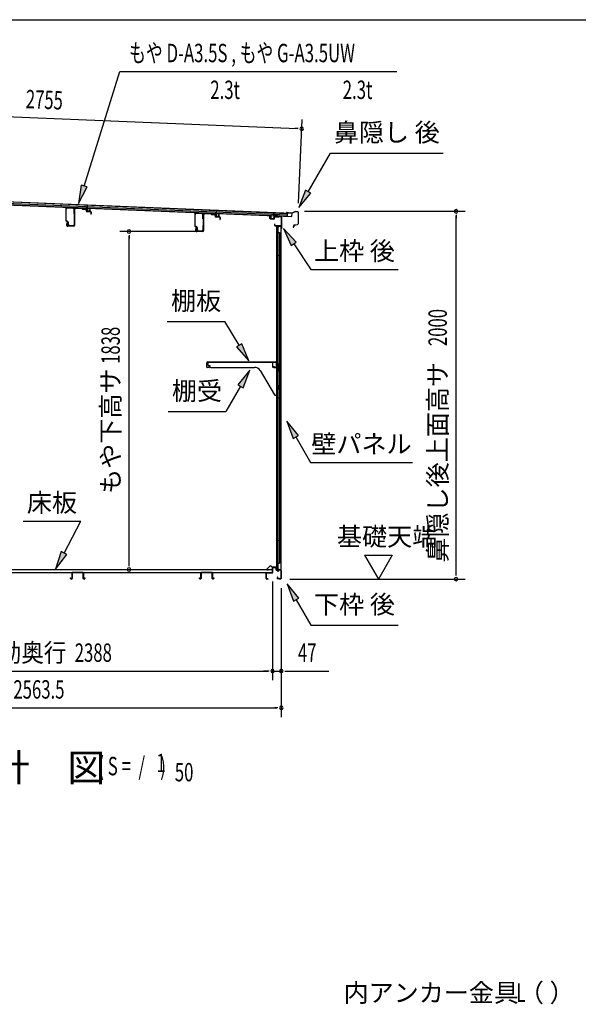
# Model space of a CAD drawing. Extents: x 543 to 20719, y 176 to 14052.
# Drawn here: x 11801 to 14838, y 8698 to 14052 of the extents above; entities that cross this region are included whole.
import ezdxf
from ezdxf.enums import TextEntityAlignment as Align

# ---------------------------------------------------------------- set-up
doc = ezdxf.new("R2010")
doc.units = 0
doc.header["$LTSCALE"] = 50
doc.header["$MEASUREMENT"] = 0
for name, color, linetype in [('HIKIDASHI', 6, 'CONTINUOUS'), ('M1', 4, 'CONTINUOUS'), ('SUNPOU', 4, 'CONTINUOUS'), ('U1', 3, 'CONTINUOUS'), ('WAKUSEN-01', 50, 'CONTINUOUS'), ('上枠後', 3, 'CONTINUOUS'), ('下枠後', 2, 'CONTINUOUS'), ('壁', 2, 'CONTINUOUS'), ('屋根35', 3, 'CONTINUOUS'), ('屋根桟', 5, 'CONTINUOUS'), ('床押さえ', 1, 'CONTINUOUS'), ('床板', 7, 'CONTINUOUS'), ('床補強', 3, 'CONTINUOUS'), ('棚受', 3, 'CONTINUOUS'), ('棚板', 6, 'CONTINUOUS'), ('鼻隠し後', 3, 'CONTINUOUS')]:
    doc.layers.add(name, color=color, linetype=linetype)
doc.styles.add('00', font='ROMANS', dxfattribs={"width": 0.666667, "bigfont": 'BIGFONT'})
doc.styles.add('01', font='ROMANS', dxfattribs={"height": 3, "bigfont": 'BIGFONT'})

msp = doc.modelspace()

# ---------------------------------------------------------------- linework, layer by layer
at = {"layer": 'HIKIDASHI'}
for p, q in [((12150.7, 13147.7), (12345.5, 13771.3)), ((12345.5, 13771.3), (13851.5, 13771.3)), ((13368.7, 13117), (13489.9, 13326.8)), ((13489.9, 13326.8), (14103.2, 13326.8)), ((12134.8, 13152.7), (12120.9, 13052.3)), ((12120.9, 13052.3), (12166.6, 13142.8)), ((12166.6, 13142.8), (12134.8, 13152.7)), ((13354.3, 13125.3), (13318.7, 13030.4)), ((13383.2, 13108.6), (13354.3, 13125.3)), ((13318.7, 13030.4), (13383.2, 13108.6)), ((13304.1, 12843.3), (13234.4, 12916.9)), ((13234.4, 12916.9), (13276.5, 12824.7)), ((13276.5, 12824.7), (13304.1, 12843.3)), ((13290.3, 12834), (13384.2, 12694.8)), ((13384.2, 12694.8), (13857.5, 12694.8)), ((12603, 12410.5), (12916.4, 12410.5)), ((12994.4, 12281.9), (12916.4, 12410.5)), ((13008.7, 12290.5), (12980.2, 12273.2)), ((12980.2, 12273.2), (13046.3, 12196.4)), ((13046.3, 12196.4), (13008.7, 12290.5)), ((13051, 12145.9), (12986.6, 12067.6)), ((13015.4, 12050.9), (13051, 12145.9)), ((13001, 12059.3), (12921.1, 11920.9)), ((12986.6, 12067.6), (13015.4, 12050.9)), ((12607.8, 11920.9), (12921.1, 11920.9)), ((13316.7, 11791.6), (13252.3, 11869.8)), ((13252.3, 11869.8), (13287.8, 11774.9)), ((13287.8, 11774.9), (13316.7, 11791.6)), ((13302.3, 11783.2), (13382.2, 11644.8)), ((13382.2, 11644.8), (13935.5, 11644.8)), ((11819.4, 11325.9), (12132.7, 11325.9)), ((12041.7, 11152.1), (12132.7, 11325.9)), ((12026.9, 11159.8), (11995.4, 11063.5)), ((11995.4, 11063.5), (12056.5, 11144.3)), ((12056.5, 11144.3), (12026.9, 11159.8)), ((13318.7, 10906.6), (13254.3, 10984.8)), ((13254.3, 10984.8), (13289.8, 10889.9)), ((13289.8, 10889.9), (13318.7, 10906.6)), ((13304.3, 10898.2), (13384.2, 10759.8)), ((13384.2, 10759.8), (13857.5, 10759.8))]:
    msp.add_line(p, q, dxfattribs=at)
for points in [[(12134.8, 13152.7), (12166.6, 13142.8), (12120.9, 13052.3)], [(13354.3, 13125.3), (13383.2, 13108.6), (13318.7, 13030.4)], [(13304.1, 12843.3), (13276.5, 12824.7), (13234.4, 12916.9)], [(12980.2, 12273.2), (13008.7, 12290.5), (13046.3, 12196.4)], [(13015.4, 12050.9), (12986.6, 12067.6), (13051, 12145.9)], [(13316.7, 11791.6), (13287.8, 11774.9), (13252.3, 11869.8)], [(12026.9, 11159.8), (12056.5, 11144.3), (11995.4, 11063.5)], [(13318.7, 10906.6), (13289.8, 10889.9), (13254.3, 10984.8)]]:
    msp.add_solid(points, dxfattribs=at)
at = {"layer": 'SUNPOU'}
for p, q in [((10604.3, 13572.3), (13308.6, 13460.1)), ((13316.9, 13055.4), (13335.7, 13509.1)), ((13314.9, 13459.9), (13296.1, 13460.7)), ((13349.8, 13010.5), (14223, 13010.5)), ((14173, 12991.7), (14173, 12973)), ((14173, 11035.3), (14173, 12985.5)), ((12756.6, 12900.5), (12344.9, 12900.5)), ((12394.9, 12881), (12394.9, 12862.3)), ((12394.9, 11087.5), (12394.9, 12874.8)), ((13675.7, 11140.2), (13825.7, 11140.2)), ((13675.7, 11140.2), (13750.7, 11010.3)), ((13825.7, 11140.2), (13750.7, 11010.3)), ((12394.9, 11081.2), (12394.9, 11100)), ((14173, 11029), (14173, 11047.8)), ((13175.6, 10997.3), (13175.6, 10460.3)), ((13175.6, 10997.3), (13175.6, 10460.3)), ((13270, 11010.3), (14223, 11010.3)), ((13222.8, 10960.3), (13222.8, 10260.3)), ((13222.8, 10960.3), (13222.8, 10460.3)), ((10812.6, 10510.3), (13150.6, 10510.3)), ((13150.6, 10510.3), (13125.6, 10510.3)), ((13156.8, 10510.3), (13138.1, 10510.3)), ((13156.8, 10510.3), (13138.1, 10510.3)), ((13175.6, 10510.3), (13222.8, 10510.3)), ((13241.5, 10510.3), (13260.3, 10510.3)), ((13247.8, 10510.3), (13480.7, 10510.3)), ((10684.3, 10310.3), (13197.8, 10310.3)), ((13204, 10310.3), (13185.3, 10310.3))]:
    msp.add_line(p, q, dxfattribs=at)
for centre, radius, start, end in [((13333.6, 13459.1), 9.37, 357.6256, 177.6256), ((13333.6, 13459.1), 9.37, 177.6256, 357.6256), ((14173, 13010.5), 9.38, 90, 270), ((14173, 13010.5), 9.38, 270, 90), ((12394.9, 12900.5), 9.38, 90, 270), ((12394.9, 12900.5), 9.38, 270, 90), ((12394.9, 11062.5), 9.38, 90, 270), ((12394.9, 11062.5), 9.38, 270, 90), ((14173, 11010.3), 9.38, 90, 270), ((14173, 11010.3), 9.38, 270, 90), ((13175.6, 10510.3), 9.38, 0, 180), ((13175.6, 10510.3), 9.38, 0, 180), ((13175.6, 10510.3), 9.38, 180, 0), ((13175.6, 10510.3), 9.38, 180, 0), ((13222.8, 10510.3), 9.38, 0, 180), ((13222.8, 10510.3), 9.38, 180, 0), ((13222.8, 10310.3), 9.38, 0, 180), ((13222.8, 10310.3), 9.38, 180, 0)]:
    msp.add_arc(centre, radius, start, end, dxfattribs=at)
at = {"layer": 'U1'}
for p, q in [((12051.3, 13022.1), (12051.3, 12960.8)), ((12053.6, 12960.8), (12053.6, 13022.1)), ((12091.2, 13025.9), (12058.9, 13027.1)), ((12091.2, 13028.2), (12059, 13029.4)), ((12096, 12999), (12096, 13020.9)), ((12098.3, 12936.6), (12098.3, 13021.7)), ((12098.3, 12999), (12098.3, 13020.9)), ((12100.6, 12936.6), (12100.6, 13021.7)), ((12105.8, 13029), (12138.5, 13027.8)), ((12105.8, 13026.7), (12138.4, 13025.5)), ((12140.9, 13023.4), (12139.1, 13025.2)), ((12142.5, 13025), (12140.7, 13026.8)), ((12143.1, 13022.4), (12157.2, 13021.9)), ((12143.2, 13024.7), (12157.2, 13024.2)), ((12162, 13016.9), (12162, 13012.8)), ((12164.3, 13016.9), (12164.3, 13012.8)), ((12096, 12960.4), (12096, 12938.9)), ((12098.3, 12960.4), (12098.3, 12938.2)), ((12166.1, 13008.5), (12185.1, 13007.8)), ((12166.2, 13010.8), (12185.1, 13010.1)), ((12187, 13005.8), (12187, 12996.1)), ((12188.1, 12994.9), (12188.1, 12994.9)), ((12189.3, 13005.8), (12189.3, 12996.1)), ((12752.3, 12993.3), (12752.3, 12932)), ((12754.6, 12932), (12754.6, 12993.3)), ((12792.2, 12997.1), (12759.9, 12998.3)), ((12792.2, 12999.4), (12760, 13000.6)), ((12797, 12970.2), (12797, 12992.1)), ((12799.3, 12907.8), (12799.3, 12992.9)), ((12799.3, 12970.2), (12799.3, 12992.1)), ((12801.6, 12907.8), (12801.6, 12992.9)), ((12806.8, 13000.2), (12839.5, 12999)), ((12806.8, 12997.9), (12839.4, 12996.7)), ((12841.9, 12994.6), (12840.1, 12996.4)), ((12843.5, 12996.2), (12841.7, 12998)), ((12844.1, 12993.6), (12858.2, 12993.1)), ((12844.2, 12995.9), (12858.2, 12995.4)), ((12863, 12988.1), (12863, 12984)), ((12865.3, 12988.1), (12865.3, 12984)), ((12867.1, 12979.7), (12886.1, 12979)), ((12867.2, 12982), (12886.1, 12981.3)), ((12888, 12977), (12888, 12967.3)), ((12889.1, 12966.2), (12889.1, 12966.2)), ((12890.3, 12977), (12890.3, 12967.3)), ((12061.6, 12952.4), (12054.2, 12956.1)), ((12062.6, 12954.4), (12055.2, 12958.1)), ((12058, 12950.3), (12055.4, 12938.1)), ((12060.3, 12949.9), (12057.7, 12937.6)), ((12093.3, 12931.6), (12062.6, 12931.6)), ((12093.3, 12929.3), (12062.6, 12929.3)), ((12063.3, 12938.9), (12063.3, 12949.7)), ((12065.6, 12938.9), (12065.6, 12949.7)), ((12070.6, 12933.9), (12091, 12933.9)), ((12070.6, 12931.6), (12091.7, 12931.6)), ((12762.6, 12923.6), (12755.2, 12927.3)), ((12763.6, 12925.6), (12756.2, 12929.4)), ((12759, 12921.5), (12756.4, 12909.3)), ((12761.3, 12921.1), (12758.7, 12908.8)), ((12764.3, 12910.1), (12764.3, 12920.9)), ((12766.6, 12910.1), (12766.6, 12920.9)), ((12771.6, 12905.1), (12792, 12905.1)), ((12797, 12931.6), (12797, 12910.1)), ((12799.3, 12931.6), (12799.3, 12909.4)), ((12794.3, 12902.8), (12763.6, 12902.8)), ((12794.3, 12900.5), (12763.6, 12900.5)), ((12771.6, 12902.8), (12792.7, 12902.8))]:
    msp.add_line(p, q, dxfattribs=at)
for centre, radius, start, end in [((12058.6, 13022.1), 7.3, 86.6, 180), ((12058.6, 13022.1), 5, 86.6, 180), ((12091, 13020.9), 7.3, 0, 87.9), ((12091, 13020.9), 5, 0, 87.9), ((12105.6, 13021.7), 7.3, 87.9, 180), ((12105.6, 13021.7), 5, 87.9, 180), ((12138.4, 13024.5), 1, 45, 87.9), ((12138.4, 13024.5), 3.3, 45, 87.9), ((12143.2, 13025.7), 3.3, 225, 267.9), ((12143.2, 13025.7), 1, 225, 267.9), ((12157, 13016.9), 7.3, 0, 87.9), ((12157, 13016.9), 5, 0, 87.9), ((12166.3, 13012.8), 4.3, 180, 267.9), ((12166.3, 13012.8), 2, 180, 267.9), ((12056.6, 12960.8), 5.3, 180, 243.4349), ((12056.6, 12960.8), 3, 180, 243.4349), ((12097.1, 12999), 1.15, 180, 0), ((12097.1, 12960.4), 1.15, 0, 180), ((12185, 13005.8), 4.3, 0, 87.9), ((12185, 13005.8), 2, 0, 87.9), ((12188.1, 12996.1), 1.15, 180, 270), ((12188.1, 12996.1), 1.15, 270, 0), ((12759.6, 12993.3), 7.3, 86.6, 180), ((12759.6, 12993.3), 5, 86.6, 180), ((12792, 12992.1), 7.3, 0, 87.9), ((12792, 12992.1), 5, 0, 87.9), ((12798.1, 12970.2), 1.15, 180, 0), ((12806.6, 12992.9), 7.3, 87.9, 180), ((12806.6, 12992.9), 5, 87.9, 180), ((12839.4, 12995.7), 1, 45, 87.9), ((12839.4, 12995.7), 3.3, 45, 87.9), ((12844.2, 12996.9), 3.3, 225, 267.9), ((12844.2, 12996.9), 1, 225, 267.9), ((12858, 12988.1), 7.3, 0, 87.9), ((12858, 12988.1), 5, 0, 87.9), ((12867.3, 12984), 4.3, 180, 267.9), ((12867.3, 12984), 2, 180, 267.9), ((12886, 12977), 4.3, 0, 87.9), ((12886, 12977), 2, 0, 87.9), ((12889.1, 12967.3), 1.15, 180, 270), ((12889.1, 12967.3), 1.15, 270, 0), ((12062.6, 12936.6), 7.3, 168.1909, 270), ((12062.6, 12936.6), 5, 168.1909, 270), ((12059.1, 12950.1), 1.15, 348.1909, 168.1909), ((12060.3, 12949.7), 3, 0, 63.4349), ((12060.3, 12949.7), 5.3, 0, 63.4349), ((12070.6, 12938.9), 7.3, 180, 270), ((12070.6, 12938.9), 5, 180, 270), ((12091, 12938.9), 5, 270, 0), ((12091.7, 12938.2), 6.6, 270, 0), ((12093.3, 12936.6), 5, 270, 0), ((12093.3, 12936.6), 7.3, 270, 0), ((12757.6, 12932), 5.3, 180, 243.4349), ((12757.6, 12932), 3, 180, 243.4349), ((12763.6, 12907.8), 7.3, 168.1909, 270), ((12763.6, 12907.8), 5, 168.1909, 270), ((12760.1, 12921.3), 1.15, 348.1909, 168.1909), ((12761.3, 12920.9), 3, 0, 63.4349), ((12761.3, 12920.9), 5.3, 0, 63.4349), ((12771.6, 12910.1), 7.3, 180, 270), ((12771.6, 12910.1), 5, 180, 270), ((12792, 12910.1), 5, 270, 0), ((12792.7, 12909.4), 6.6, 270, 0), ((12794.3, 12907.8), 5, 270, 0), ((12794.3, 12907.8), 7.3, 270, 0), ((12798.1, 12931.6), 1.15, 0, 180)]:
    msp.add_arc(centre, radius, start, end, dxfattribs=at)
at = {"layer": 'WAKUSEN-01'}
msp.add_line((542.5, 14052.5), (20477.5, 14052.5), dxfattribs=at)
at = {"layer": '上枠後'}
for p, q in [((13161.2, 12970.6), (13161.2, 12983.5)), ((13162, 12970.6), (13162, 12983.5)), ((13162.9, 12969.6), (13182.1, 12968.4)), ((13162.9, 12968.8), (13182.1, 12967.7)), ((13183.2, 12977.5), (13183.2, 12969.4)), ((13184, 12977.5), (13184, 12969.4)), ((13187.2, 12981.3), (13205.7, 12980.1)), ((13187.2, 12980.5), (13205.7, 12979.3)), ((13206.5, 12980.4), (13208.6, 12982.5)), ((13207.1, 12979.9), (13209.2, 12982)), ((13209.9, 12982.3), (13219.6, 12981.7)), ((13210, 12983.1), (13219.6, 12982.5)), ((13222.4, 12978.7), (13222.4, 12925.3)), ((13223.2, 12978.7), (13223.2, 12925.7)), ((13185.1, 12941.9), (13185.1, 12936.1)), ((13185.9, 12941.9), (13185.9, 12936.1)), ((13188.9, 12933.1), (13219.6, 12933.1)), ((13188.9, 12932.3), (13219.6, 12932.3)), ((13221.6, 12930.3), (13221.6, 12919.3)), ((13222.4, 12932.3), (13222.4, 12919.3)), ((13222.4, 12924.9), (13224.7, 12919.7)), ((13223.3, 12924.9), (13225.4, 12920.1))]:
    msp.add_line(p, q, dxfattribs=at)
for centre, radius, start, end in [((13161.6, 12983.5), 0.4, 90, 180), ((13163, 12970.6), 1.8, 180, 266.4862), ((13161.6, 12983.5), 0.4, 0, 90), ((13163, 12970.6), 1, 180, 266.4862), ((13182.2, 12969.4), 1, 266.4862, 0), ((13182.2, 12969.4), 1.8, 266.4862, 0), ((13187, 12977.5), 3.8, 86.4848, 180), ((13187, 12977.5), 3, 86.4848, 180), ((13205.8, 12981.1), 1, 266.4848, 315), ((13205.8, 12981.1), 1.8, 266.4848, 315), ((13209.9, 12981.3), 1.8, 86.4848, 135), ((13209.9, 12981.3), 1, 86.4848, 135), ((13219.4, 12978.7), 3.8, 0, 86.4848), ((13219.4, 12978.7), 3, 0, 86.4848), ((13185.5, 12941.9), 0.4, 90, 180), ((13188.9, 12936.1), 3.8, 180, 270), ((13185.5, 12941.9), 0.4, 0, 90), ((13188.9, 12936.1), 3, 180, 270), ((13219.6, 12930.3), 2.8, 0, 90), ((13219.6, 12930.3), 2, 0, 90), ((13223.6, 12919.3), 2, 180, 23.597), ((13225.2, 12925.7), 2.8, 180, 203.24), ((13223.6, 12919.3), 1.2, 180, 22.7792), ((13225.2, 12925.7), 2, 180, 203.24)]:
    msp.add_arc(centre, radius, start, end, dxfattribs=at)
at = {"layer": '下枠後'}
for p, q in [((13140.6, 11013.3), (13140.6, 11042.1)), ((13141.6, 11013.3), (13141.6, 11042.1)), ((13143.8, 11045.3), (13173.6, 11045.3)), ((13143.8, 11044.3), (13173.6, 11044.3)), ((13175.6, 11047.3), (13175.6, 11071.3)), ((13176.6, 11047.3), (13176.6, 11071.3)), ((13178.6, 11074.3), (13191.1, 11074.3)), ((13178.6, 11073.3), (13191.1, 11073.3)), ((13193.1, 11071.3), (13193.1, 11062.3)), ((13194.1, 11071.3), (13194.1, 11062.3)), ((13196.1, 11060.3), (13199.6, 11060.3)), ((13196.1, 11059.3), (13199.6, 11059.3)), ((13204.6, 11055.3), (13206.6, 11055.3)), ((13204.6, 11054.3), (13206.6, 11054.3)), ((13218.6, 11060.3), (13211.6, 11060.3)), ((13218.6, 11059.3), (13211.6, 11059.3)), ((13220.6, 11057.3), (13220.6, 11013.3)), ((13221.6, 11057.3), (13221.6, 11013.3)), ((13150.1, 11011.3), (13143.6, 11011.3)), ((13150.1, 11010.3), (13143.6, 11010.3)), ((13202.2, 11020.7), (13200, 11016.8)), ((13203.1, 11020.2), (13200.8, 11016.3)), ((13211, 11013.3), (13202.6, 11013.3)), ((13211, 11012.3), (13202.6, 11012.3)), ((13212, 11011.4), (13211.9, 11011.7)), ((13212.9, 11011.8), (13212.8, 11012.2)), ((13218.6, 11011.3), (13213.8, 11011.3)), ((13218.6, 11010.3), (13213.8, 11010.3))]:
    msp.add_line(p, q, dxfattribs=at)
for centre, radius, start, end in [((13143.8, 11042.1), 3.2, 90, 180), ((13143.8, 11042.1), 2.2, 89.9984, 180), ((13173.6, 11047.3), 3, 270, 0), ((13173.6, 11047.3), 2, 270, 0), ((13178.6, 11071.3), 3, 90, 180), ((13178.6, 11071.3), 2, 90, 180), ((13191.1, 11071.3), 3, 0, 90), ((13191.1, 11071.3), 2, 0, 90), ((13196.1, 11062.3), 3, 180, 270), ((13196.1, 11062.3), 2, 180, 270), ((13199.6, 11057.3), 3, 0, 90), ((13199.6, 11057.3), 2, 0, 90), ((13204.6, 11057.3), 3, 180, 270), ((13204.6, 11057.3), 2, 180, 270), ((13206.6, 11057.3), 2, 270, 0), ((13206.6, 11057.3), 3, 270, 0), ((13211.6, 11057.3), 3, 90, 180), ((13211.6, 11057.3), 2, 90, 180), ((13218.6, 11057.3), 3, 0, 90), ((13218.6, 11057.3), 2, 0, 90), ((13143.6, 11013.3), 3, 180, 270), ((13143.6, 11013.3), 2, 180, 270), ((13150.1, 11010.8), 0.5, 270, 90), ((13202.6, 11015.3), 3, 150, 270), ((13202.6, 11015.3), 2, 150, 270), ((13202.7, 11020.4), 0.5, 330, 150), ((13211, 11011.3), 2, 26.5651, 90), ((13211, 11011.3), 1, 26.5651, 90), ((13213.8, 11012.3), 2, 206.5651, 270), ((13213.8, 11012.3), 1, 206.5651, 270), ((13218.6, 11013.3), 3, 270, 0), ((13218.6, 11013.3), 2, 270, 0)]:
    msp.add_arc(centre, radius, start, end, dxfattribs=at)
at = {"layer": '壁'}
for p, q in [((13210.2, 12927.3), (13196.2, 12927.3)), ((13196.2, 12927.3), (13196.2, 11063.3)), ((13196.7, 12930.3), (13219.7, 12930.3)), ((13196.7, 12929.8), (13221.2, 12929.8)), ((13196.7, 12929.3), (13202.2, 12929.3)), ((13202.2, 12929.3), (13202.2, 12929.8)), ((13203.2, 12927.3), (13203.2, 12667.3)), ((13203.7, 12894.3), (13203.7, 12927.3)), ((13211.2, 12928.3), (13211.2, 12928.8)), ((13221.2, 12929.8), (13221.2, 11060.8)), ((13203.2, 12894.3), (13213.2, 12894.3)), ((13213.2, 12894.3), (13213.2, 11096.3)), ((13196.2, 12777.8), (13199.2, 12777.8)), ((13196.2, 12762.8), (13199.2, 12762.8)), ((13196.7, 12777.8), (13196.7, 12762.8)), ((13199.2, 12777.8), (13199.2, 12762.8)), ((13201.2, 12647.3), (13201.2, 12667.3)), ((13205.2, 12667.3), (13201.2, 12667.3)), ((13205.2, 12647.3), (13201.2, 12647.3)), ((13203.2, 12647.3), (13203.2, 12567.8)), ((13205.2, 12647.3), (13205.2, 12667.3)), ((13201.2, 12547.3), (13201.2, 12567.3)), ((13205.2, 12567.3), (13201.2, 12567.3)), ((13205.2, 12547.3), (13201.2, 12547.3)), ((13203.2, 12546.8), (13203.2, 12467.8)), ((13205.2, 12547.3), (13205.2, 12567.3)), ((13205.2, 12467.3), (13201.2, 12467.3)), ((13201.2, 12447.3), (13201.2, 12467.3)), ((13205.2, 12447.3), (13201.2, 12447.3)), ((13203.2, 12446.8), (13203.2, 12367.8)), ((13205.2, 12447.3), (13205.2, 12467.3)), ((13205.2, 12367.3), (13201.2, 12367.3)), ((13201.2, 12347.3), (13201.2, 12367.3)), ((13205.2, 12347.3), (13201.2, 12347.3)), ((13203.2, 12346.8), (13203.2, 12267.8)), ((13205.2, 12347.3), (13205.2, 12367.3)), ((13205.2, 12267.3), (13201.2, 12267.3)), ((13201.2, 12247.3), (13201.2, 12267.3)), ((13205.2, 12247.3), (13205.2, 12267.3)), ((13205.2, 12247.3), (13201.2, 12247.3)), ((13203.2, 12246.8), (13203.2, 12167.3)), ((13201.2, 12147.3), (13201.2, 12167.3)), ((13205.2, 12167.3), (13201.2, 12167.3)), ((13205.2, 12147.3), (13205.2, 12167.3)), ((13205.2, 12147.3), (13201.2, 12147.3)), ((13203.2, 12147.3), (13203.2, 12067.3)), ((13205.2, 12067.3), (13201.2, 12067.3)), ((13201.2, 12047.3), (13201.2, 12067.3)), ((13205.2, 12047.3), (13205.2, 12067.3)), ((13196.2, 12002.8), (13199.2, 12002.8)), ((13196.7, 12002.8), (13196.7, 11987.8)), ((13199.2, 12002.8), (13199.2, 11987.8)), ((13205.2, 12047.3), (13201.2, 12047.3)), ((13203.2, 12047.3), (13203.2, 11943.3)), ((13196.2, 11987.8), (13199.2, 11987.8)), ((13205.2, 11943.3), (13201.2, 11943.3)), ((13201.2, 11923.3), (13201.2, 11943.3)), ((13205.2, 11923.3), (13205.2, 11943.3)), ((13205.2, 11923.3), (13201.2, 11923.3)), ((13203.2, 11923.3), (13203.2, 11843.3)), ((13205.2, 11843.3), (13201.2, 11843.3)), ((13201.2, 11823.3), (13201.2, 11843.3)), ((13205.2, 11823.3), (13205.2, 11843.3)), ((13205.2, 11823.3), (13201.2, 11823.3)), ((13203.2, 11823.3), (13203.2, 11743.8)), ((13205.2, 11743.3), (13201.2, 11743.3)), ((13201.2, 11723.3), (13201.2, 11743.3)), ((13205.2, 11723.3), (13205.2, 11743.3)), ((13205.2, 11723.3), (13201.2, 11723.3)), ((13203.2, 11722.8), (13203.2, 11643.8)), ((13205.2, 11643.3), (13201.2, 11643.3)), ((13201.2, 11623.3), (13201.2, 11643.3)), ((13205.2, 11623.3), (13201.2, 11623.3)), ((13203.2, 11622.8), (13203.2, 11543.8)), ((13205.2, 11623.3), (13205.2, 11643.3)), ((13205.2, 11543.3), (13201.2, 11543.3)), ((13201.2, 11523.3), (13201.2, 11543.3)), ((13205.2, 11523.3), (13201.2, 11523.3)), ((13203.2, 11522.8), (13203.2, 11443.8)), ((13205.2, 11523.3), (13205.2, 11543.3)), ((13205.2, 11443.3), (13201.2, 11443.3)), ((13201.2, 11423.3), (13201.2, 11443.3)), ((13205.2, 11423.3), (13201.2, 11423.3)), ((13203.2, 11422.8), (13203.2, 11343.3)), ((13205.2, 11423.3), (13205.2, 11443.3)), ((13201.2, 11323.3), (13201.2, 11343.3)), ((13205.2, 11343.3), (13201.2, 11343.3)), ((13205.2, 11323.3), (13201.2, 11323.3)), ((13203.2, 11323.3), (13203.2, 11063.3)), ((13205.2, 11323.3), (13205.2, 11343.3)), ((13196.2, 11227.8), (13199.2, 11227.8)), ((13196.2, 11212.8), (13199.2, 11212.8)), ((13196.7, 11227.8), (13196.7, 11212.8)), ((13199.2, 11227.8), (13199.2, 11212.8)), ((13203.2, 11096.3), (13213.2, 11096.3)), ((13203.7, 11096.3), (13203.7, 11063.3)), ((13210.2, 11063.3), (13196.2, 11063.3)), ((13196.7, 11061.3), (13202.2, 11061.3)), ((13196.7, 11060.8), (13221.2, 11060.8)), ((13196.7, 11060.3), (13219.7, 11060.3)), ((13202.2, 11061.3), (13202.2, 11060.8)), ((13211.2, 11062.3), (13211.2, 11061.8))]:
    msp.add_line(p, q, dxfattribs=at)
for centre, radius, start, end in [((13196.7, 12929.8), 0.5, 90, 270), ((13210.2, 12928.3), 1, 270, 0), ((13212.2, 12928.8), 1, 90, 180), ((13219.7, 12928.8), 1.5, 41.8103, 90), ((13209.2, 12770.3), 4.5, 332.7682, 27.2318), ((13209.2, 11995.3), 4.5, 332.7682, 27.2318), ((13209.2, 11220.3), 4.5, 332.7682, 27.2318), ((13196.7, 11060.8), 0.5, 90, 270), ((13210.2, 11062.3), 1, 0, 90), ((13212.2, 11061.8), 1, 180, 270), ((13219.7, 11061.8), 1.5, 270, 318.1897)]:
    msp.add_arc(centre, radius, start, end, dxfattribs=at)
at = {"layer": '屋根35'}
for p, q in [((10585.5, 13093.5), (13280.7, 12981.8)), ((10585.6, 13095), (13255.8, 12984.3)), ((10585.9, 13101.5), (13256.1, 12990.8)), ((10586.2, 13110), (13256.4, 12999.3)), ((10586.3, 13111.5), (13281.5, 12999.7)), ((13255.8, 12984.3), (13256.4, 12999.3)), ((13255.8, 12984.3), (13256.4, 12999.3)), ((13280.7, 12981.8), (13281.5, 12999.7)), ((13280.7, 12981.8), (13281.5, 12999.7))]:
    msp.add_line(p, q, dxfattribs=at)
at = {"layer": '屋根桟', "color": 2}
for p, q in [((12148.1, 13027.7), (12148.2, 13028.7)), ((12148.1, 13027.7), (12167.1, 13026.9)), ((12148.2, 13028.7), (12167.2, 13027.9)), ((12151.1, 13027.7), (12152.8, 13026.5)), ((12151.7, 13028.5), (12153.4, 13027.3)), ((12155.5, 13025.5), (12159.5, 13025.3)), ((12155.6, 13026.5), (12159.5, 13026.3)), ((12163.6, 13028), (12161.8, 13026.9)), ((12164.1, 13027.1), (12162.3, 13026.1)), ((12168.1, 13025.9), (12167.5, 13012.9)), ((12168.2, 13027.6), (12168.8, 13044.4)), ((12169.1, 13025.8), (12168.5, 13012.9)), ((12168.8, 13044.4), (12169.8, 13044.3)), ((12169.1, 13025.8), (12169.8, 13044.3)), ((12169.5, 13011.8), (12181.5, 13011.3)), ((12171.8, 13011.7), (12171.9, 13013.5)), ((12171.9, 13013.5), (12179.3, 13013.2)), ((12173, 13011.7), (12173.1, 13013.5)), ((12178, 13011.5), (12178.1, 13013.3)), ((12179.2, 13011.4), (12179.3, 13013.2)), ((12182.5, 13012.3), (12183.1, 13025.3)), ((12183.1, 13025.3), (12184.1, 13025.2)), ((12183.5, 13012.2), (12184.1, 13025.2)), ((12869.1, 12998.6), (12869.7, 13015.3)), ((12869.7, 13015.3), (12870.7, 13015.3)), ((12870, 12996.8), (12870.7, 13015.3)), ((12169.5, 13010.8), (12181.4, 13010.3)), ((12849, 12998.7), (12849.1, 12999.7)), ((12849, 12998.7), (12868, 12997.9)), ((12849.1, 12999.7), (12868.1, 12998.9)), ((12852, 12998.6), (12853.7, 12997.4)), ((12852.6, 12999.4), (12854.3, 12998.2)), ((12856.4, 12996.4), (12860.4, 12996.3)), ((12856.5, 12997.4), (12860.4, 12997.3)), ((12864.5, 12998.9), (12862.7, 12997.9)), ((12865, 12998.1), (12863.2, 12997)), ((12869, 12996.8), (12868.4, 12983.8)), ((12870, 12996.8), (12869.4, 12983.8)), ((12870.4, 12982.8), (12882.4, 12982.3)), ((12870.4, 12981.8), (12882.3, 12981.3)), ((12872.7, 12982.7), (12872.8, 12984.5)), ((12872.8, 12984.5), (12880.2, 12984.2)), ((12873.9, 12982.6), (12874, 12984.4)), ((12878.9, 12982.4), (12879, 12984.2)), ((12880.1, 12982.4), (12880.2, 12984.2)), ((12883.4, 12983.2), (12884, 12996.2)), ((12884, 12996.2), (12885, 12996.2)), ((12884.4, 12983.2), (12885, 12996.2)), ((13166.2, 12971.5), (13166.7, 12984.5)), ((13167.7, 12984.4), (13166.7, 12984.5)), ((13167.2, 12971.5), (13167.7, 12984.4)), ((13180.1, 12969.9), (13168.1, 12970.4)), ((13180.1, 12968.9), (13168.1, 12969.4)), ((13170.4, 12970.4), (13170.5, 12972.2)), ((13170.5, 12972.2), (13177.9, 12971.9)), ((13171.6, 12970.3), (13171.7, 12972.1)), ((13176.6, 12970.1), (13176.7, 12971.9)), ((13177.8, 12970.1), (13177.9, 12971.9)), ((13181.7, 12983.9), (13181.2, 12970.9)), ((13181.7, 12983.9), (13182.5, 13002.3)), ((13182.7, 12983.8), (13182.2, 12970.8)), ((13183.5, 13002.3), (13182.5, 13002.3)), ((13182.8, 12985.6), (13183.5, 13002.3)), ((13202.8, 12985), (13183.8, 12985.8)), ((13202.7, 12984), (13183.8, 12984.8)), ((13186.8, 12984.7), (13188.5, 12983.5)), ((13187.4, 12985.5), (13189.1, 12984.3)), ((13195.2, 12982.4), (13191.2, 12982.6)), ((13195.2, 12983.4), (13191.3, 12983.6)), ((13199.3, 12985.1), (13197.5, 12984)), ((13199.8, 12984.2), (13198, 12983.1)), ((13202.7, 12984), (13202.8, 12985))]:
    msp.add_line(p, q, dxfattribs=at)
for centre, radius, start, end in [((12155.7, 13030.5), 5, 233.9356, 267.6256), ((12155.7, 13030.5), 4, 233.9356, 267.6256), ((12159.7, 13030.3), 4, 267.6256, 301.3157), ((12159.7, 13030.3), 5, 267.6256, 301.3157), ((12167.1, 13025.9), 1, 357.6256, 87.6256), ((12167.1, 13025.9), 2, 357.6256, 87.6256), ((12169.5, 13012.8), 2, 177.6256, 267.6256), ((12169.5, 13012.8), 1, 177.6256, 267.6256), ((12181.5, 13012.3), 2, 267.6256, 357.6256), ((12181.5, 13012.3), 1, 267.6256, 357.6256), ((12172, 13011.7), 1, 267.6256, 357.6256), ((12179, 13011.4), 1, 177.6256, 267.6256), ((12856.6, 13001.4), 5, 233.9356, 267.6256), ((12856.6, 13001.4), 4, 233.9356, 267.6256), ((12860.6, 13001.3), 4, 267.6256, 301.3157), ((12860.6, 13001.3), 5, 267.6256, 301.3157), ((12868, 12996.9), 1, 357.6256, 87.6256), ((12868, 12996.9), 2, 357.6256, 87.6256), ((12870.4, 12983.8), 2, 177.6256, 267.6256), ((12870.4, 12983.8), 1, 177.6256, 267.6256), ((12872.9, 12982.7), 1, 267.6256, 357.6256), ((12879.9, 12982.4), 1, 177.6256, 267.6256), ((12882.4, 12983.3), 2, 267.6256, 357.6256), ((12882.4, 12983.3), 1, 267.6256, 357.6256), ((13168.2, 12971.4), 2, 177.6256, 267.6256), ((13168.2, 12971.4), 1, 177.6256, 267.6256), ((13170.6, 12970.4), 1, 267.6256, 357.6256), ((13177.6, 12970.1), 1, 177.6256, 267.6256), ((13180.2, 12970.9), 1, 267.6256, 357.6256), ((13180.2, 12970.9), 2, 267.6256, 357.6256), ((13183.7, 12983.8), 2, 87.6256, 177.6256), ((13183.7, 12983.8), 1, 87.6256, 177.6256), ((13191.4, 12987.5), 5, 233.9356, 267.6256), ((13191.4, 12987.5), 4, 233.9356, 267.6256), ((13195.4, 12987.4), 4, 267.6256, 301.3157), ((13195.4, 12987.4), 5, 267.6256, 301.3157)]:
    msp.add_arc(centre, radius, start, end, dxfattribs=at)
at = {"layer": '床押さえ'}
for p, q in [((13160.1, 11080.4), (13144.6, 11064.8)), ((13160.6, 11079.8), (13145.1, 11064.3)), ((13146.5, 11060.9), (13151.7, 11060.9)), ((13146.5, 11060.1), (13151.7, 11060.1)), ((13151.7, 11060.9), (13151.7, 11060.1)), ((13172.4, 11075.1), (13167.7, 11079.8)), ((13173, 11075.6), (13168.3, 11080.4)), ((13192.8, 11075.1), (13174.4, 11075.1)), ((13192.8, 11074.3), (13174.4, 11074.3)), ((13194.8, 11069.1), (13194.8, 11072.3)), ((13195, 11069.1), (13194.8, 11069.1)), ((13195.6, 11069.1), (13194.8, 11069.1)), ((13195.6, 11069.1), (13195.6, 11072.3))]:
    msp.add_line(p, q, dxfattribs=at)
for centre, radius, start, end in [((13146.5, 11062.9), 2.8, 135, 270), ((13146.5, 11062.9), 2, 135, 270), ((13164.2, 11076.3), 5.8, 45, 135), ((13164.2, 11076.3), 5, 45, 135), ((13174.4, 11077.1), 2.8, 225, 270), ((13174.4, 11077.1), 2, 225, 270), ((13192.8, 11072.3), 2.8, 0, 90), ((13192.8, 11072.3), 2, 0, 90)]:
    msp.add_arc(centre, radius, start, end, dxfattribs=at)
at = {"layer": '床板'}
for p, q in [((10788.8, 11062.5), (13174.3, 11062.5)), ((10788.8, 11045.5), (13174.3, 11045.5)), ((13174.3, 11063.5), (13174.3, 11046.5))]:
    msp.add_line(p, q, dxfattribs=at)
at = {"layer": '床補強'}
for p, q in [((12085.1, 11014), (12085.1, 11042.8)), ((12086.3, 11031.5), (12085.1, 11031.5)), ((12086.3, 11042.8), (12086.3, 11014)), ((12088.8, 11046.5), (12143.4, 11046.5)), ((12143.4, 11045.3), (12088.8, 11045.3)), ((12145.9, 11014), (12145.9, 11042.8)), ((12147.1, 11031.5), (12145.9, 11031.5)), ((12147.1, 11042.8), (12147.1, 11014)), ((12786.1, 11014), (12786.1, 11042.8)), ((12787.3, 11031.5), (12786.1, 11031.5)), ((12787.3, 11042.8), (12787.3, 11014)), ((12789.8, 11046.5), (12844.4, 11046.5)), ((12844.4, 11045.3), (12789.8, 11045.3)), ((12846.9, 11014), (12846.9, 11042.8)), ((12848.1, 11031.5), (12846.9, 11031.5)), ((12848.1, 11042.8), (12848.1, 11014)), ((12077.3, 11014), (12077.3, 11016.3)), ((12077.3, 11016.3), (12078.5, 11016.3)), ((12078.5, 11016.3), (12078.5, 11014)), ((12081, 11011.5), (12082.6, 11011.5)), ((12082.6, 11010.3), (12081, 11010.3)), ((12149.6, 11011.5), (12151.2, 11011.5)), ((12151.2, 11010.3), (12149.6, 11010.3)), ((12153.7, 11014), (12153.7, 11016.3)), ((12153.7, 11016.3), (12154.9, 11016.3)), ((12154.9, 11016.3), (12154.9, 11014)), ((12778.3, 11014), (12778.3, 11016.3)), ((12778.3, 11016.3), (12779.5, 11016.3)), ((12779.5, 11016.3), (12779.5, 11014)), ((12782, 11011.5), (12783.6, 11011.5)), ((12783.6, 11010.3), (12782, 11010.3)), ((12850.6, 11011.5), (12852.2, 11011.5)), ((12852.2, 11010.3), (12850.6, 11010.3)), ((12854.7, 11014), (12854.7, 11016.3)), ((12854.7, 11016.3), (12855.9, 11016.3)), ((12855.9, 11016.3), (12855.9, 11014))]:
    msp.add_line(p, q, dxfattribs=at)
for centre, radius, start, end in [((12088.8, 11042.8), 3.7, 90, 180), ((12088.8, 11042.8), 2.5, 90, 180), ((12143.4, 11042.8), 3.7, 0, 90), ((12143.4, 11042.8), 2.5, 0, 90), ((12789.8, 11042.8), 3.7, 90, 180), ((12789.8, 11042.8), 2.5, 90, 180), ((12844.4, 11042.8), 3.7, 0, 90), ((12844.4, 11042.8), 2.5, 0, 90), ((12081, 11014), 3.7, 180, 270), ((12081, 11014), 2.5, 180, 270), ((12082.6, 11014), 2.5, 270, 0), ((12082.6, 11014), 3.7, 270, 0), ((12149.6, 11014), 3.7, 180, 270), ((12149.6, 11014), 2.5, 180, 270), ((12151.2, 11014), 2.5, 270, 0), ((12151.2, 11014), 3.7, 270, 0), ((12782, 11014), 3.7, 180, 270), ((12782, 11014), 2.5, 180, 270), ((12783.6, 11014), 2.5, 270, 0), ((12783.6, 11014), 3.7, 270, 0), ((12850.6, 11014), 3.7, 180, 270), ((12850.6, 11014), 2.5, 180, 270), ((12852.2, 11014), 2.5, 270, 0), ((12852.2, 11014), 3.7, 270, 0)]:
    msp.add_arc(centre, radius, start, end, dxfattribs=at)
at = {"layer": '棚受'}
for p, q in [((13177.2, 12190.3), (12824.2, 12190.3)), ((12824.2, 12190.3), (12824.2, 12176.3)), ((12829.2, 12171.3), (12834.2, 12171.3)), ((12834.2, 12171.3), (12834.2, 12166.3)), ((12839.2, 12161.3), (13077.3, 12161.3)), ((13177.2, 12163.3), (13177.2, 12190.3)), ((13201.7, 12161.3), (13179.2, 12161.3)), ((13203.7, 12179.3), (13203.7, 12163.3)), ((13213.3, 12171.8), (13207.3, 12180.4)), ((13213.7, 12147.4), (13213.7, 12170.6)), ((13107.4, 12144.2), (13185.7, 12012.7)), ((13199, 12144.9), (13201.6, 12146.9)), ((13201.4, 12139.9), (13199, 12141.7)), ((13202.2, 12061.3), (13202.2, 12138.3)), ((13202.8, 12147.3), (13203.7, 12147.3)), ((13203.7, 12147.3), (13204.7, 12145.3)), ((13204.7, 12145.3), (13204.7, 12144.3)), ((13207.7, 12142.6), (13212.7, 12145.7)), ((13208.7, 12061.3), (13202.2, 12061.3)), ((13213.7, 12047.4), (13213.7, 12056.3)), ((13190, 12010.3), (13200.2, 12010.3)), ((13199, 12044.9), (13201.6, 12046.9)), ((13201.4, 12039.9), (13199, 12041.7)), ((13202.2, 12012.3), (13202.2, 12038.3)), ((13202.8, 12047.3), (13203.7, 12047.3)), ((13203.7, 12047.3), (13204.7, 12045.3)), ((13204.7, 12045.3), (13204.7, 12044.3)), ((13207.7, 12042.6), (13212.7, 12045.7))]:
    msp.add_line(p, q, dxfattribs=at)
for centre, radius, start, end in [((12829.2, 12176.3), 5, 180, 270), ((12839.2, 12166.3), 5, 180, 270), ((13077.3, 12126.3), 35, 30.7961, 90), ((13179.2, 12163.3), 2, 180, 270), ((13201.7, 12163.3), 2, 270, 0), ((13205.7, 12179.3), 2, 34.8179, 180), ((13211.7, 12170.6), 2, 0, 34.8179), ((13200.2, 12143.3), 2, 126.8699, 233.1301), ((13200.2, 12138.3), 2, 0, 53.1301), ((13202.8, 12145.3), 2, 90, 126.8699), ((13206.7, 12144.3), 2, 180, 301.8908), ((13211.7, 12147.4), 2, 301.8908, 360), ((13208.7, 12056.3), 5, 0, 90), ((13190, 12015.3), 5, 210.7961, 270), ((13200.2, 12043.3), 2, 126.8699, 233.1301), ((13200.2, 12012.3), 2, 270, 0), ((13200.2, 12038.3), 2, 0, 53.1301), ((13202.8, 12045.3), 2, 90, 126.8699), ((13206.7, 12044.3), 2, 180, 301.8908), ((13211.7, 12047.4), 2, 301.8908, 360)]:
    msp.add_arc(centre, radius, start, end, dxfattribs=at)
at = {"layer": '棚板'}
for p, q in [((12817.2, 12163.3), (12817.2, 12185.7)), ((12817.8, 12163.3), (12817.8, 12185.7)), ((12830.2, 12161.9), (12819.2, 12161.9)), ((12830.2, 12161.3), (12819.2, 12161.3)), ((12822.8, 12191.3), (13191.6, 12191.3)), ((12822.8, 12190.7), (13191.6, 12190.7)), ((12831.6, 12168.3), (12831.6, 12163.3)), ((12832.2, 12168.3), (12831.6, 12168.3)), ((12832.2, 12163.3), (12832.2, 12168.3)), ((13182.2, 12168.3), (13182.8, 12168.3)), ((13182.2, 12163.3), (13182.2, 12168.3)), ((13182.8, 12168.3), (13182.8, 12163.3)), ((13184.2, 12161.9), (13195.2, 12161.9)), ((13184.2, 12161.3), (13195.2, 12161.3)), ((13196.6, 12163.3), (13196.6, 12185.7)), ((13197.2, 12163.3), (13197.2, 12185.7))]:
    msp.add_line(p, q, dxfattribs=at)
for centre, radius, start, end in [((12822.8, 12185.7), 5.6, 90, 180), ((12819.2, 12163.3), 2, 180, 270), ((12822.8, 12185.7), 5, 90, 180), ((12819.2, 12163.3), 1.4, 180, 270), ((12830.2, 12163.3), 2, 270, 0), ((12830.2, 12163.3), 1.4, 270, 0), ((13184.2, 12163.3), 2, 180, 270), ((13184.2, 12163.3), 1.4, 180, 270), ((13191.6, 12185.7), 5.6, 0, 90), ((13191.6, 12185.7), 5, 0, 90), ((13195.2, 12163.3), 1.4, 270, 0), ((13195.2, 12163.3), 2, 270, 0)]:
    msp.add_arc(centre, radius, start, end, dxfattribs=at)
at = {"layer": '鼻隠し後'}
for p, q in [((13258.5, 13001.2), (13253.5, 13001.4)), ((13258.5, 13000.7), (13253.5, 13000.9)), ((13261, 13001.4), (13254.1, 13004.3)), ((13261.2, 13001.9), (13254.3, 13004.7)), ((13258.5, 13001.2), (13258.5, 13000.7)), ((13279.1, 13001), (13261.9, 13001.8)), ((13279.2, 13000.5), (13261.9, 13001.3)), ((13299.8, 13008.5), (13279.9, 13001.2)), ((13299.5, 13007.8), (13280, 13000.7)), ((13312.4, 13008), (13299.8, 13008.5)), ((13312.4, 13007.5), (13300.3, 13008)), ((13314.3, 13005.5), (13313.9, 12942.3)), ((13314.8, 13005.5), (13314.4, 12942.3)), ((13289.8, 12930.3), (13287.1, 12926.5)), ((13290.2, 12930), (13287.5, 12926.2)), ((13289.8, 12930.3), (13290.2, 12930)), ((13290.3, 12933.6), (13290.3, 12925.3)), ((13290.8, 12925.3), (13290.8, 12933.6)), ((13292.4, 12936.1), (13311.4, 12939.4)), ((13292.5, 12935.6), (13311.5, 12938.9)), ((13296.4, 12936.8), (13311.4, 12939.4)), ((13296.5, 12936.3), (13311.5, 12938.9))]:
    msp.add_line(p, q, dxfattribs=at)
for centre, radius, start, end in [((13253.6, 13002.9), 2, 67.5109, 267.6256), ((13253.6, 13002.9), 1.5, 67.5109, 267.6256), ((13262, 13003.8), 2.5, 247.5109, 267.6256), ((13262, 13003.8), 2, 247.5109, 267.6256), ((13279.2, 13003), 2, 267.6256, 290.1641), ((13279.3, 13002.5), 2, 267.6256, 290.1641), ((13300.1, 13006.5), 2, 87.6256, 110.1641), ((13300.2, 13006), 2, 87.6256, 110.1641), ((13312.3, 13005.5), 2.5, 359.6256, 87.6256), ((13312.3, 13005.5), 2, 359.6256, 87.6256), ((13288.8, 12925.3), 2, 145.2222, 359.6256), ((13288.8, 12925.3), 1.5, 145.2222, 359.6256), ((13292.8, 12933.6), 2.5, 99.8011, 179.6256), ((13292.8, 12933.6), 2, 99.8011, 179.6256), ((13310.9, 12942.3), 3, 279.8011, 359.6256), ((13310.9, 12942.3), 3, 279.8011, 359.6256), ((13310.9, 12942.3), 3.5, 279.8011, 359.6256), ((13310.9, 12942.3), 3.5, 279.8011, 359.6256)]:
    msp.add_arc(centre, radius, start, end, dxfattribs=at)

# ---------------------------------------------------------------- texts
at = {"layer": 'HIKIDASHI', "style": '00', "width": 0.67}
for s, p in [('もや D-A3.5S , もや G-A3.5UW', (12395.5, 13821.3)), ('L', (14501.2, 8711.2))]:
    msp.add_text(s, height=100, dxfattribs=at).set_placement(p)
for p in [(12998.1, 13621.3), (13718.1, 13621.3)]:
    msp.add_text('2.3t', height=100, dxfattribs=at).set_placement(p, align=Align.RIGHT)
at = {"layer": 'HIKIDASHI', "style": '01'}
for s, p in [('鼻隠し 後', (13796.6, 13426.8)), ('棚板', (12759.7, 12510.5)), ('棚受', (12764.4, 12020.9)), ('下枠 後', (13620.8, 10859.8))]:
    msp.add_text(s, height=100, dxfattribs=at).set_placement(p, align=Align.MIDDLE)
for s, p in [('上枠 後', (13620.8, 12794.8)), ('壁パネル', (13658.8, 11744.8)), ('床板', (11976, 11425.9))]:
    msp.add_text(s, height=100, dxfattribs=at).set_placement(p, align=Align.MIDDLE_CENTER)
msp.add_text('内アンカー金具（ ）', height=99.75, dxfattribs=at).set_placement((13562, 8710.9))
at = {"layer": 'M1', "style": '01'}
msp.add_text('矩\u3000計\u3000図', height=150, dxfattribs=at).set_placement((11241.6, 9910.3))
at = {"layer": 'M1', "style": '00', "width": 0.67}
for s, p in [('( S =  /    )', (12227.9, 9943.3)), ('1', (12543.7, 9960.4)), ('50', (12643.6, 9910.3))]:
    msp.add_text(s, height=100.2, dxfattribs=at).set_placement(p)
at = {"layer": 'SUNPOU', "style": '00', "width": 0.666667}
for s, rotation, p in [('2755', 357.6256, (11831.7, 13571.4)), ('2000', 90, (14123, 12277.5)), ('1838', 90, (12344.9, 12180.6))]:
    msp.add_text(s, height=100, rotation=rotation, dxfattribs=at).set_placement(p)
at = {"layer": 'SUNPOU', "style": '01'}
for s, p in [('鼻隠し後上面高サ', (14123, 12191.3)), ('もや下高サ', (12344.5, 12155.8))]:
    msp.add_text(s, height=100, rotation=90, dxfattribs=at).set_placement(p, align=Align.RIGHT)
msp.add_text('基礎天端', height=100, dxfattribs=at).set_placement((13525.4, 11191.7))
at = {"layer": 'SUNPOU', "style": '01', "width": 0.9}
msp.add_text('室内有効奥行', height=100, dxfattribs=at).set_placement((12054.6, 10560.3), align=Align.RIGHT)
at = {"layer": 'SUNPOU', "style": '00', "width": 0.666667}
for s, p in [('2388', (12099.8, 10560.3)), ('47', (13313.3, 10560.3)), ('2563.5', (11766.4, 10360.3))]:
    msp.add_text(s, height=100, dxfattribs=at).set_placement(p)

doc.saveas('drawing.dxf')
